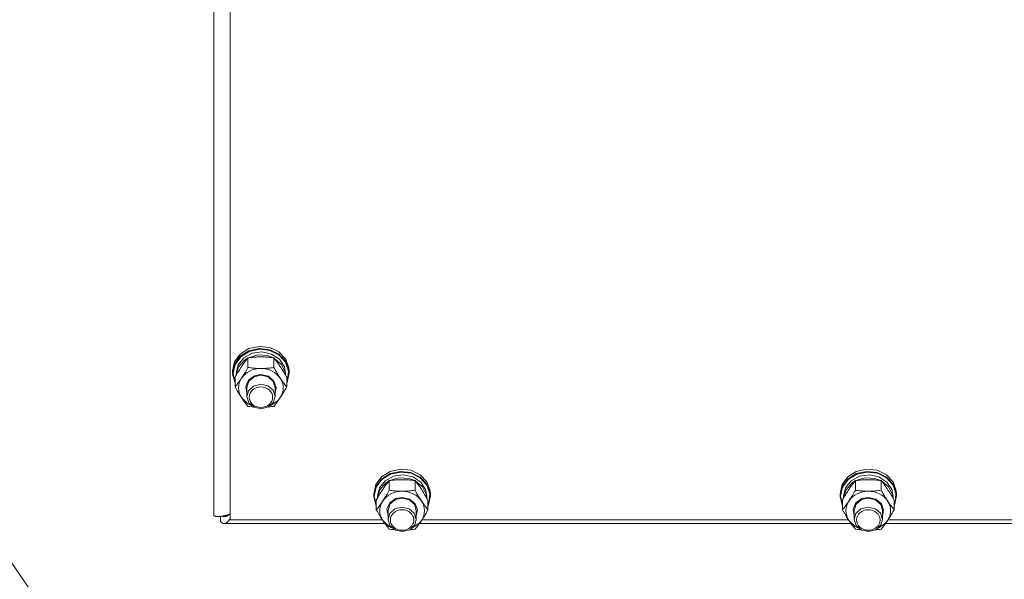
# Model space of a CAD drawing. Units: millimetres. Extents: x 0 to 21853, y -7 to 14850.
# Drawn here: x 3715 to 4134, y 8903 to 9141 of the extents above; entities that cross this region are included whole.
import ezdxf

# ---------------------------------------------------------------- set-up
doc = ezdxf.new("R2010")
doc.units = ezdxf.units.MM
doc.linetypes.add('K5LT_THIN', pattern=[0])
doc.layers.add('R', color=1, linetype='Continuous', true_color=0xff0000)
doc.layers.add('WELDING', color=7, linetype='Continuous', true_color=0xffffff)

msp = doc.modelspace()

# ---------------------------------------------------------------- linework, layer by layer
at = {"layer": 'R', "color": 7, "linetype": 'K5LT_THIN', "lineweight": 18}
for p, q in [((3797.92, 8930.13), (3797.92, 9581.1)), ((3804.92, 9572.1), (3804.92, 8928.29)), ((3374.38, 9399.09), (3731.1, 8882.39)), ((3809.18, 8998.81), (3812.83, 9001.11)), ((3812.83, 9001.11), (3817.2, 9002.07)), ((3812.83, 9000.17), (3817.2, 9001.14)), ((3812.99, 8999.92), (3817.34, 9000.84)), ((3817.2, 9002.07), (3821.67, 9001.57)), ((3817.2, 9001.14), (3821.67, 9000.63)), ((3817.34, 9000.84), (3821.77, 9000.3)), ((3821.67, 9001.57), (3825.61, 8999.67)), ((3821.67, 9000.63), (3825.61, 8998.73)), ((3821.77, 9000.3), (3825.64, 8998.36)), ((3806.77, 8995.5), (3809.18, 8998.81)), ((3806.77, 8994.56), (3809.18, 8997.87)), ((3806.94, 8994.39), (3809.35, 8997.66)), ((3808.27, 8994.16), (3810.66, 8997.17)), ((3808.47, 8993.32), (3811.03, 8996.23)), ((3809.18, 8997.87), (3812.83, 9000.17)), ((3809.35, 8997.66), (3812.99, 8999.92)), ((3810.66, 8997.17), (3814.23, 8999.12)), ((3811.03, 8996.23), (3812.35, 8997.08)), ((3812.44, 8993.09), (3812.44, 8997.18)), ((3812.59, 8997.2), (3816.57, 8998.39)), ((3814.23, 8999.12), (3818.38, 8999.69)), ((3816.57, 8998.39), (3820.77, 8998.13)), ((3818.38, 8999.69), (3822.47, 8998.8)), ((3820.77, 8998.13), (3823.26, 8997.2)), ((3822.47, 8998.8), (3825.82, 8996.59)), ((3823.41, 8993.09), (3823.41, 8997.18)), ((3823.49, 8997.08), (3826.54, 8994.55)), ((3825.61, 8999.67), (3828.46, 8996.64)), ((3825.61, 8998.73), (3828.46, 8995.7)), ((3825.64, 8998.36), (3828.42, 8995.31)), ((3825.82, 8996.59), (3827.9, 8993.4)), ((3828.46, 8996.64), (3829.83, 8992.91)), ((3805.92, 8991.65), (3806.77, 8995.5)), ((3805.92, 8990.72), (3806.77, 8994.56)), ((3806.09, 8990.57), (3806.94, 8994.39)), ((3807.42, 8990.57), (3808.27, 8994.16)), ((3807.43, 8989.77), (3808.47, 8993.32)), ((3826.54, 8994.55), (3828.2, 8991.19)), ((3827.9, 8993.4), (3828.42, 8990.57)), ((3828.42, 8995.31), (3829.69, 8991.58)), ((3828.46, 8995.7), (3829.83, 8991.97)), ((3829.83, 8992.91), (3829.92, 8991.65)), ((3829.83, 8991.97), (3829.92, 8990.72)), ((3805.92, 8990.72), (3805.92, 8991.65)), ((3805.93, 8990.3), (3805.92, 8990.72)), ((3806.95, 8986.48), (3805.93, 8990.3)), ((3806.09, 8990.54), (3806.09, 8990.57)), ((3806.95, 8986.72), (3806.09, 8990.54)), ((3806.95, 8984.82), (3806.95, 8988.92)), ((3807.42, 8989.75), (3807.42, 8990.57)), ((3811.47, 8985.07), (3812.67, 8987.74)), ((3812.67, 8987.74), (3815.23, 8989.55)), ((3812.76, 8987.2), (3815.03, 8989.12)), ((3815.03, 8989.12), (3817.92, 8989.77)), ((3815.23, 8989.55), (3817.92, 8990.06)), ((3817.92, 8990.06), (3821.11, 8989.33)), ((3817.92, 8989.77), (3820.98, 8989.04)), ((3820.98, 8989.04), (3823.18, 8987.06)), ((3821.11, 8989.33), (3823.48, 8987.33)), ((3828.2, 8991.19), (3828.41, 8989.77)), ((3828.42, 8989.75), (3828.42, 8990.57)), ((3828.89, 8984.82), (3828.89, 8988.92)), ((3829.28, 8987.71), (3828.89, 8986.72)), ((3829.92, 8990.72), (3829.08, 8986.87)), ((3829.69, 8991.58), (3829.28, 8987.71)), ((3829.92, 8990.72), (3829.92, 8991.65)), ((3811.92, 8982.23), (3811.47, 8985.07)), ((3811.92, 8984.55), (3812.76, 8987.2)), ((3811.92, 8984.55), (3811.92, 8980.75)), ((3814.81, 8985.21), (3812.63, 8983.21)), ((3817.86, 8985.96), (3814.81, 8985.21)), ((3820.92, 8985.27), (3817.86, 8985.96)), ((3823.09, 8983.4), (3820.92, 8985.27)), ((3823.18, 8987.06), (3823.92, 8984.55)), ((3823.48, 8987.33), (3824.42, 8984.58)), ((3824.42, 8984.58), (3823.92, 8982.23)), ((3823.92, 8984.55), (3823.92, 8980.75)), ((3829.08, 8986.87), (3828.89, 8986.48)), ((3809.69, 8980.27), (3812.38, 8977.69)), ((3812.63, 8983.21), (3811.92, 8980.75)), ((3811.92, 8980.75), (3812.76, 8978.09)), ((3823.92, 8980.75), (3823.09, 8983.4)), ((3823.27, 8978.37), (3823.92, 8980.75)), ((3825.21, 8979.11), (3826.15, 8980.27)), ((3812.38, 8977.69), (3813.78, 8976.96)), ((3812.76, 8978.09), (3815.03, 8976.17)), ((3815.03, 8976.17), (3818.11, 8975.53)), ((3818.11, 8975.53), (3821.14, 8976.34)), ((3821.14, 8976.34), (3823.27, 8978.37)), ((3822.06, 8976.96), (3825.21, 8979.11)), ((3866.77, 8943.3), (3869.18, 8946.61)), ((3869.18, 8946.61), (3872.83, 8948.91)), ((3869.18, 8945.67), (3872.83, 8947.97)), ((3869.35, 8945.46), (3872.99, 8947.72)), ((3870.66, 8944.97), (3874.23, 8946.92)), ((3872.59, 8945), (3876.57, 8946.19)), ((3872.83, 8948.91), (3877.2, 8949.87)), ((3872.83, 8947.97), (3877.2, 8948.94)), ((3872.99, 8947.72), (3877.34, 8948.64)), ((3874.23, 8946.92), (3878.38, 8947.49)), ((3876.57, 8946.19), (3880.77, 8945.93)), ((3877.2, 8949.87), (3881.67, 8949.37)), ((3877.2, 8948.94), (3881.67, 8948.43)), ((3877.34, 8948.64), (3881.77, 8948.1)), ((3878.38, 8947.49), (3882.47, 8946.6)), ((3880.77, 8945.93), (3883.26, 8945)), ((3881.67, 8949.37), (3885.61, 8947.47)), ((3881.67, 8948.43), (3885.61, 8946.53)), ((3881.77, 8948.1), (3885.64, 8946.16)), ((3882.47, 8946.6), (3885.82, 8944.39)), ((3885.61, 8947.47), (3888.46, 8944.44)), ((3885.61, 8946.53), (3888.46, 8943.5)), ((3885.64, 8946.16), (3888.42, 8943.11)), ((4064.77, 8943.3), (4067.18, 8946.61)), ((4067.18, 8946.61), (4070.83, 8948.91)), ((4067.18, 8945.67), (4070.83, 8947.97)), ((4067.35, 8945.46), (4070.99, 8947.72)), ((4068.66, 8944.97), (4072.23, 8946.92)), ((4070.59, 8945), (4074.57, 8946.19)), ((4070.83, 8948.91), (4075.2, 8949.87)), ((4070.83, 8947.97), (4075.2, 8948.94)), ((4070.99, 8947.72), (4075.34, 8948.64)), ((4072.23, 8946.92), (4076.38, 8947.49)), ((4074.57, 8946.19), (4078.77, 8945.93)), ((4075.2, 8949.87), (4079.67, 8949.37)), ((4075.2, 8948.94), (4079.67, 8948.43)), ((4075.34, 8948.64), (4079.77, 8948.1)), ((4076.38, 8947.49), (4080.47, 8946.6)), ((4078.77, 8945.93), (4081.26, 8945)), ((4079.67, 8949.37), (4083.61, 8947.47)), ((4079.67, 8948.43), (4083.61, 8946.53)), ((4079.77, 8948.1), (4083.64, 8946.16)), ((4080.47, 8946.6), (4083.82, 8944.39)), ((4083.61, 8947.47), (4086.46, 8944.44)), ((4083.61, 8946.53), (4086.46, 8943.5)), ((4083.64, 8946.16), (4086.42, 8943.11)), ((3865.92, 8939.45), (3866.77, 8943.3)), ((3865.92, 8938.51), (3866.77, 8942.36)), ((3866.09, 8938.37), (3866.94, 8942.19)), ((3866.77, 8942.36), (3869.18, 8945.67)), ((3866.94, 8942.19), (3869.35, 8945.46)), ((3867.42, 8938.37), (3868.27, 8941.95)), ((3868.27, 8941.95), (3870.66, 8944.97)), ((3868.47, 8941.12), (3871.03, 8944.03)), ((3871.03, 8944.03), (3872.35, 8944.88)), ((3872.44, 8940.89), (3872.44, 8944.98)), ((3883.41, 8940.89), (3883.41, 8944.98)), ((3883.49, 8944.88), (3886.54, 8942.35)), ((3885.82, 8944.39), (3887.9, 8941.2)), ((3886.54, 8942.35), (3888.2, 8938.99)), ((3888.42, 8943.11), (3889.69, 8939.38)), ((3888.46, 8944.44), (3889.83, 8940.71)), ((3888.46, 8943.5), (3889.83, 8939.77)), ((4063.92, 8939.45), (4064.77, 8943.3)), ((4063.92, 8938.51), (4064.77, 8942.36)), ((4064.09, 8938.37), (4064.94, 8942.19)), ((4064.77, 8942.36), (4067.18, 8945.67)), ((4064.94, 8942.19), (4067.35, 8945.46)), ((4065.42, 8938.37), (4066.27, 8941.95)), ((4066.27, 8941.95), (4068.66, 8944.97)), ((4066.47, 8941.12), (4069.03, 8944.03)), ((4069.03, 8944.03), (4070.35, 8944.88)), ((4070.44, 8940.89), (4070.44, 8944.98)), ((4081.41, 8940.89), (4081.41, 8944.98)), ((4081.49, 8944.88), (4084.54, 8942.35)), ((4083.82, 8944.39), (4085.9, 8941.2)), ((4084.54, 8942.35), (4086.2, 8938.99)), ((4086.42, 8943.11), (4087.69, 8939.38)), ((4086.46, 8944.44), (4087.83, 8940.71)), ((4086.46, 8943.5), (4087.83, 8939.77)), ((3865.92, 8938.51), (3865.92, 8939.45)), ((3865.93, 8938.1), (3865.92, 8938.51)), ((3866.95, 8934.28), (3865.93, 8938.1)), ((3866.09, 8938.34), (3866.09, 8938.37)), ((3866.95, 8934.52), (3866.09, 8938.34)), ((3867.42, 8937.55), (3867.42, 8938.37)), ((3867.43, 8937.57), (3868.47, 8941.12)), ((3875.03, 8936.92), (3877.92, 8937.57)), ((3875.23, 8937.35), (3877.92, 8937.86)), ((3877.92, 8937.86), (3881.11, 8937.13)), ((3877.92, 8937.57), (3880.98, 8936.84)), ((3887.9, 8941.2), (3888.42, 8938.37)), ((3888.2, 8938.99), (3888.41, 8937.57)), ((3888.42, 8937.55), (3888.42, 8938.37)), ((3889.92, 8938.51), (3889.08, 8934.66)), ((3889.69, 8939.38), (3889.28, 8935.5)), ((3889.83, 8940.71), (3889.92, 8939.45)), ((3889.83, 8939.77), (3889.92, 8938.51)), ((3889.92, 8938.51), (3889.92, 8939.45)), ((4063.92, 8938.51), (4063.92, 8939.45)), ((4063.93, 8938.1), (4063.92, 8938.51)), ((4064.95, 8934.28), (4063.93, 8938.1)), ((4064.09, 8938.34), (4064.09, 8938.37)), ((4064.95, 8934.52), (4064.09, 8938.34)), ((4065.42, 8937.55), (4065.42, 8938.37)), ((4065.43, 8937.57), (4066.47, 8941.12)), ((4073.03, 8936.92), (4075.92, 8937.57)), ((4073.23, 8937.35), (4075.92, 8937.86)), ((4075.92, 8937.86), (4079.11, 8937.13)), ((4075.92, 8937.57), (4078.98, 8936.84)), ((4085.9, 8941.2), (4086.42, 8938.37)), ((4086.2, 8938.99), (4086.41, 8937.57)), ((4086.42, 8937.55), (4086.42, 8938.37)), ((4087.92, 8938.51), (4087.08, 8934.66)), ((4087.69, 8939.38), (4087.28, 8935.5)), ((4087.83, 8940.71), (4087.92, 8939.45)), ((4087.83, 8939.77), (4087.92, 8938.51)), ((4087.92, 8938.51), (4087.92, 8939.45)), ((3866.95, 8932.62), (3866.95, 8936.72)), ((3871.47, 8932.87), (3872.67, 8935.54)), ((3871.92, 8932.35), (3872.76, 8935)), ((3872.67, 8935.54), (3875.23, 8937.35)), ((3872.76, 8935), (3875.03, 8936.92)), ((3877.86, 8933.76), (3874.81, 8933.01)), ((3880.92, 8933.06), (3877.86, 8933.76)), ((3880.98, 8936.84), (3883.18, 8934.86)), ((3881.11, 8937.13), (3883.48, 8935.13)), ((3883.18, 8934.86), (3883.92, 8932.35)), ((3883.48, 8935.13), (3884.42, 8932.38)), ((3888.89, 8932.62), (3888.89, 8936.72)), ((3889.28, 8935.5), (3888.89, 8934.52)), ((3889.08, 8934.66), (3888.89, 8934.28)), ((4064.95, 8932.62), (4064.95, 8936.72)), ((4069.47, 8932.87), (4070.67, 8935.54)), ((4069.92, 8932.35), (4070.76, 8935)), ((4070.67, 8935.54), (4073.23, 8937.35)), ((4070.76, 8935), (4073.03, 8936.92)), ((4075.86, 8933.76), (4072.81, 8933.01)), ((4078.92, 8933.06), (4075.86, 8933.76)), ((4078.98, 8936.84), (4081.18, 8934.86)), ((4079.11, 8937.13), (4081.48, 8935.13)), ((4081.18, 8934.86), (4081.92, 8932.35)), ((4081.48, 8935.13), (4082.42, 8932.38)), ((4086.89, 8932.62), (4086.89, 8936.72)), ((4087.28, 8935.5), (4086.89, 8934.52)), ((4087.08, 8934.66), (4086.89, 8934.28)), ((3800.81, 8929.84), (3800.81, 8927.62)), ((3803.95, 8930.23), (3802.96, 8930.23)), ((3871.92, 8930.03), (3871.47, 8932.87)), ((3871.92, 8932.35), (3871.92, 8928.54)), ((3872.63, 8931.01), (3871.92, 8928.54)), ((3874.81, 8933.01), (3872.63, 8931.01)), ((3883.09, 8931.2), (3880.92, 8933.06)), ((3883.92, 8928.54), (3883.09, 8931.2)), ((3884.42, 8932.38), (3883.92, 8930.03)), ((3883.92, 8932.35), (3883.92, 8928.54)), ((4069.92, 8930.03), (4069.47, 8932.87)), ((4069.92, 8932.35), (4069.92, 8928.54)), ((4070.63, 8931.01), (4069.92, 8928.54)), ((4072.81, 8933.01), (4070.63, 8931.01)), ((4081.09, 8931.2), (4078.92, 8933.06)), ((4081.92, 8928.54), (4081.09, 8931.2)), ((4082.42, 8932.38), (4081.92, 8930.03)), ((4081.92, 8932.35), (4081.92, 8928.54)), ((3870.63, 8926.71), (3802.38, 8926.71)), ((3804.92, 8928.29), (3869.55, 8928.29)), ((3869.69, 8928.07), (3872.38, 8925.49)), ((3871.92, 8928.54), (3872.76, 8925.89)), ((3872.38, 8925.49), (3873.78, 8924.76)), ((3872.76, 8925.89), (3875.03, 8923.97)), ((3881.14, 8924.14), (3883.27, 8926.17)), ((3882.06, 8924.76), (3885.21, 8926.91)), ((3883.27, 8926.17), (3883.92, 8928.54)), ((3885.21, 8926.91), (3886.15, 8928.07)), ((4068.63, 8926.71), (3885.21, 8926.71)), ((3886.29, 8928.29), (4067.55, 8928.29)), ((4067.69, 8928.07), (4070.38, 8925.49)), ((4069.92, 8928.54), (4070.76, 8925.89)), ((4070.38, 8925.49), (4071.78, 8924.76)), ((4070.76, 8925.89), (4073.03, 8923.97)), ((4079.14, 8924.14), (4081.27, 8926.17)), ((4080.06, 8924.76), (4083.21, 8926.91)), ((4081.27, 8926.17), (4081.92, 8928.54)), ((4083.21, 8926.91), (4084.15, 8928.07)), ((4266.63, 8926.71), (4083.21, 8926.71)), ((4084.29, 8928.29), (4265.55, 8928.29)), ((3875.03, 8923.97), (3878.11, 8923.33)), ((3878.11, 8923.33), (3881.14, 8924.14)), ((4073.03, 8923.97), (4076.11, 8923.33)), ((4076.11, 8923.33), (4079.14, 8924.14))]:
    msp.add_line(p, q, dxfattribs=at)
for centre, major_axis, start_param, end_param in [((3817.92, 8984.4), (-9.5, 0), 4.712389, 5.759587), ((3817.92, 8984.4), (9.5, 0), 0.523599, 1.570796), ((3817.92, 8984.4), (-9.5, 0), 5.759587, 6.806784), ((3817.92, 8984.4), (9.5, 0), 5.759587, 6.806784), ((3877.92, 8932.2), (-9.5, 0), 4.712389, 5.759587), ((3877.92, 8932.2), (9.5, 0), 0.523599, 1.570796), ((4075.92, 8932.2), (-9.5, 0), 4.712389, 5.759587), ((4075.92, 8932.2), (9.5, 0), 0.523599, 1.570796), ((3877.92, 8932.2), (-9.5, 0), 5.759587, 6.806784), ((3877.92, 8932.2), (9.5, 0), 5.759587, 6.806784), ((4075.92, 8932.2), (-9.5, 0), 5.759587, 6.806784), ((4075.92, 8932.2), (9.5, 0), 5.759587, 6.806784)]:
    msp.add_ellipse(centre, major_axis=major_axis, ratio=0.870017, start_param=start_param, end_param=end_param, dxfattribs=at)
for centre in [(3817.92, 8980.46), (3877.92, 8928.26), (4075.92, 8928.26)]:
    msp.add_ellipse(centre, major_axis=(-5, 0), ratio=0.870017, dxfattribs=at)
at = {"layer": 'WELDING', "color": 7, "linetype": 'K5LT_THIN', "lineweight": 18}
for p, q in [((3813.22, 8976.45), (3812.44, 8976.56)), ((3814.01, 8976.36), (3813.22, 8976.45)), ((3814.81, 8976.28), (3814.01, 8976.36)), ((3821.83, 8976.36), (3821.03, 8976.28)), ((3822.62, 8976.45), (3821.83, 8976.36)), ((3823.41, 8976.56), (3822.62, 8976.45)), ((3801.48, 8929.88), (3801.4, 8929.92)), ((3801.56, 8929.85), (3801.48, 8929.88)), ((3801.61, 8929.84), (3801.56, 8929.85)), ((3801.63, 8929.83), (3801.61, 8929.84)), ((3801.64, 8929.83), (3801.63, 8929.83)), ((3801.73, 8929.8), (3801.64, 8929.83)), ((3801.64, 8929.83), (3801.64, 8929.83)), ((3801.81, 8929.78), (3801.73, 8929.8)), ((3801.85, 8929.77), (3801.81, 8929.78)), ((3801.87, 8929.77), (3801.85, 8929.77)), ((3801.88, 8929.77), (3801.87, 8929.77)), ((3801.89, 8929.76), (3801.88, 8929.77)), ((3801.97, 8929.75), (3801.89, 8929.76)), ((3802.05, 8929.73), (3801.97, 8929.75)), ((3802.1, 8929.73), (3802.05, 8929.73)), ((3802.12, 8929.73), (3802.1, 8929.73)), ((3802.13, 8929.73), (3802.12, 8929.73)), ((3802.38, 8929.71), (3802.13, 8929.73)), ((3802.13, 8929.73), (3802.13, 8929.73)), ((3802.49, 8929.71), (3802.38, 8929.71)), ((3802.59, 8929.72), (3802.49, 8929.71)), ((3802.65, 8929.73), (3802.59, 8929.72)), ((3802.67, 8929.73), (3802.65, 8929.73)), ((3802.69, 8929.73), (3802.67, 8929.73)), ((3802.8, 8929.75), (3802.69, 8929.73)), ((3802.69, 8929.73), (3802.69, 8929.73)), ((3802.91, 8929.77), (3802.8, 8929.75)), ((3802.96, 8929.79), (3802.91, 8929.77)), ((3802.99, 8929.79), (3802.96, 8929.79)), ((3803, 8929.8), (3802.99, 8929.79)), ((3803.01, 8929.8), (3803, 8929.8)), ((3803.12, 8929.83), (3803.01, 8929.8)), ((3803.23, 8929.87), (3803.12, 8929.83)), ((3803.28, 8929.89), (3803.23, 8929.87)), ((3803.31, 8929.9), (3803.28, 8929.89)), ((3803.32, 8929.9), (3803.31, 8929.9)), ((3803.33, 8929.9), (3803.32, 8929.9)), ((3803.44, 8929.95), (3803.33, 8929.9)), ((3803.54, 8930), (3803.44, 8929.95)), ((3803.6, 8930.03), (3803.54, 8930)), ((3803.62, 8930.04), (3803.6, 8930.03)), ((3803.64, 8930.05), (3803.62, 8930.04)), ((3803.75, 8930.11), (3803.64, 8930.05)), ((3803.64, 8930.05), (3803.64, 8930.05)), ((3803.86, 8930.17), (3803.75, 8930.11)), ((3803.91, 8930.21), (3803.86, 8930.17)), ((3803.94, 8930.23), (3803.91, 8930.21)), ((3803.95, 8930.23), (3803.94, 8930.23)), ((3803.96, 8930.24), (3803.95, 8930.23)), ((3804.07, 8930.31), (3803.96, 8930.24)), ((3804.17, 8930.39), (3804.07, 8930.31)), ((3804.23, 8930.43), (3804.17, 8930.39)), ((3804.25, 8930.45), (3804.23, 8930.43)), ((3804.27, 8930.46), (3804.25, 8930.45)), ((3804.59, 8930.72), (3804.27, 8930.46)), ((3804.27, 8930.46), (3804.27, 8930.46)), ((3800.9, 8927.52), (3800.81, 8927.62)), ((3800.99, 8927.43), (3800.9, 8927.52)), ((3801.03, 8927.39), (3800.99, 8927.43)), ((3801.05, 8927.37), (3801.03, 8927.39)), ((3801.06, 8927.36), (3801.05, 8927.37)), ((3801.07, 8927.35), (3801.06, 8927.36)), ((3801.16, 8927.27), (3801.07, 8927.35)), ((3801.25, 8927.19), (3801.16, 8927.27)), ((3801.29, 8927.15), (3801.25, 8927.19)), ((3801.31, 8927.14), (3801.29, 8927.15)), ((3801.32, 8927.13), (3801.31, 8927.14)), ((3801.33, 8927.12), (3801.32, 8927.13)), ((3801.42, 8927.05), (3801.33, 8927.12)), ((3801.51, 8927), (3801.42, 8927.05)), ((3801.55, 8926.97), (3801.51, 8927)), ((3801.57, 8926.95), (3801.55, 8926.97)), ((3801.59, 8926.95), (3801.57, 8926.95)), ((3801.59, 8926.94), (3801.59, 8926.95)), ((3801.68, 8926.89), (3801.59, 8926.94)), ((3801.77, 8926.85), (3801.68, 8926.89)), ((3801.81, 8926.83), (3801.77, 8926.85)), ((3801.84, 8926.82), (3801.81, 8926.83)), ((3801.85, 8926.82), (3801.84, 8926.82)), ((3801.95, 8926.78), (3801.85, 8926.82)), ((3801.85, 8926.82), (3801.85, 8926.82)), ((3802.03, 8926.76), (3801.95, 8926.78)), ((3802.08, 8926.75), (3802.03, 8926.76)), ((3802.1, 8926.74), (3802.08, 8926.75)), ((3802.11, 8926.74), (3802.1, 8926.74)), ((3802.38, 8926.71), (3802.11, 8926.74)), ((3802.11, 8926.74), (3802.11, 8926.74)), ((3802.49, 8926.72), (3802.38, 8926.71)), ((3802.59, 8926.73), (3802.49, 8926.72)), ((3802.65, 8926.74), (3802.59, 8926.73)), ((3802.67, 8926.74), (3802.65, 8926.74)), ((3802.69, 8926.75), (3802.67, 8926.74)), ((3802.81, 8926.78), (3802.69, 8926.75)), ((3802.69, 8926.75), (3802.69, 8926.75)), ((3802.91, 8926.82), (3802.81, 8926.78)), ((3802.97, 8926.84), (3802.91, 8926.82)), ((3802.99, 8926.85), (3802.97, 8926.84)), ((3803, 8926.86), (3802.99, 8926.85)), ((3803.01, 8926.86), (3803, 8926.86)), ((3803.12, 8926.92), (3803.01, 8926.86)), ((3803.23, 8926.98), (3803.12, 8926.92)), ((3803.28, 8927.02), (3803.23, 8926.98)), ((3803.31, 8927.04), (3803.28, 8927.02)), ((3803.32, 8927.05), (3803.31, 8927.04)), ((3803.33, 8927.05), (3803.32, 8927.05)), ((3803.44, 8927.13), (3803.33, 8927.05)), ((3803.55, 8927.22), (3803.44, 8927.13)), ((3803.6, 8927.27), (3803.55, 8927.22)), ((3803.63, 8927.29), (3803.6, 8927.27)), ((3803.64, 8927.3), (3803.63, 8927.29)), ((3803.65, 8927.31), (3803.64, 8927.3)), ((3803.76, 8927.42), (3803.65, 8927.31)), ((3803.87, 8927.53), (3803.76, 8927.42)), ((3803.92, 8927.59), (3803.87, 8927.53)), ((3803.94, 8927.62), (3803.92, 8927.59)), ((3803.96, 8927.63), (3803.94, 8927.62)), ((3804.08, 8927.77), (3803.96, 8927.64)), ((3803.96, 8927.64), (3803.96, 8927.63)), ((3804.18, 8927.9), (3804.08, 8927.77)), ((3804.24, 8927.97), (3804.18, 8927.9)), ((3804.26, 8928.01), (3804.24, 8927.97)), ((3804.28, 8928.03), (3804.26, 8928.01)), ((3804.39, 8928.19), (3804.28, 8928.04)), ((3804.28, 8928.04), (3804.28, 8928.03)), ((3804.5, 8928.34), (3804.39, 8928.19)), ((3804.55, 8928.42), (3804.5, 8928.34)), ((3804.58, 8928.46), (3804.55, 8928.42)), ((3804.59, 8928.48), (3804.58, 8928.46)), ((3804.6, 8928.49), (3804.59, 8928.48)), ((3804.92, 8929.01), (3804.6, 8928.49)), ((3873.22, 8924.25), (3872.44, 8924.36)), ((3874.01, 8924.16), (3873.22, 8924.25)), ((3874.81, 8924.08), (3874.01, 8924.16)), ((3881.83, 8924.16), (3881.03, 8924.08)), ((3882.62, 8924.25), (3881.83, 8924.16)), ((3883.41, 8924.36), (3882.62, 8924.25)), ((4071.22, 8924.25), (4070.44, 8924.36)), ((4072.01, 8924.16), (4071.22, 8924.25)), ((4072.81, 8924.08), (4072.01, 8924.16)), ((4079.83, 8924.16), (4079.03, 8924.08)), ((4080.62, 8924.25), (4079.83, 8924.16)), ((4081.41, 8924.36), (4080.62, 8924.25))]:
    msp.add_line(p, q, dxfattribs=at)
for points, knots in [([(3812.44, 8997.18), (3812.11, 8996.79), (3811.64, 8996.19), (3810.97, 8995.3), (3810.52, 8994.68), (3810.07, 8994.03), (3809.66, 8993.42), (3809.26, 8992.81), (3808.82, 8992.11), (3808.33, 8991.31), (3807.67, 8990.19), (3807.21, 8989.37), (3806.95, 8988.92)], [0, 0, 0, 0, 2.36093, 3.390647, 4.79298, 5.506786, 6.577788, 7.635804, 8.324795, 9.644879, 11.134303, 13, 13, 13, 13]), ([(3817.92, 8997.6), (3817.57, 8997.6), (3816.85, 8997.59), (3815.97, 8997.55), (3814.98, 8997.48), (3813.85, 8997.37), (3812.91, 8997.25), (3812.44, 8997.18)], [0, 0, 0, 0, 1.523216, 3.057663, 3.814901, 5.878539, 8, 8, 8, 8]), ([(3823.41, 8997.18), (3822.91, 8997.25), (3821.99, 8997.37), (3820.66, 8997.5), (3819.44, 8997.57), (3818.53, 8997.6), (3818.03, 8997.6), (3817.92, 8997.6)], [0, 0, 0, 0, 2.217775, 4.084032, 5.851552, 7.530677, 8, 8, 8, 8]), ([(3828.89, 8988.92), (3828.52, 8989.58), (3827.95, 8990.57), (3827.23, 8991.78), (3826.78, 8992.5), (3826.42, 8993.05), (3826.07, 8993.59), (3825.71, 8994.11), (3825.28, 8994.74), (3824.52, 8995.79), (3823.87, 8996.62), (3823.41, 8997.18)], [0, 0, 0, 0, 2.495045, 3.773157, 4.752428, 5.414375, 6.071805, 7.048435, 7.684427, 8.902965, 12, 12, 12, 12]), ([(3809.69, 8988.54), (3809.88, 8988.82), (3810.13, 8989.2), (3810.56, 8989.89), (3810.86, 8990.38), (3811.33, 8991.15), (3811.81, 8991.98), (3812.23, 8992.72), (3812.44, 8993.09)], [0, 0, 0, 0, 1.79714, 2.404251, 4.194774, 4.765234, 6.955738, 9, 9, 9, 9]), ([(3812.44, 8993.09), (3813.1, 8992.99), (3814.13, 8992.87), (3815.5, 8992.75), (3816.52, 8992.69), (3817.31, 8992.67), (3817.79, 8992.67), (3817.92, 8992.67)], [0, 0, 0, 0, 3.005828, 4.558322, 5.937032, 7.433787, 8, 8, 8, 8]), ([(3817.92, 8992.67), (3818.29, 8992.67), (3818.92, 8992.68), (3819.9, 8992.72), (3820.95, 8992.8), (3822.15, 8992.92), (3823, 8993.03), (3823.41, 8993.09)], [0, 0, 0, 0, 1.597458, 2.676777, 4.235764, 6.182879, 8, 8, 8, 8]), ([(3823.41, 8993.09), (3823.76, 8992.45), (3824.32, 8991.48), (3825.04, 8990.27), (3825.59, 8989.39), (3825.95, 8988.84), (3826.15, 8988.54)], [0, 0, 0, 0, 2.828681, 4.286485, 5.499243, 7, 7, 7, 7]), ([(3806.95, 8984.82), (3807.24, 8985.17), (3807.68, 8985.72), (3808.32, 8986.57), (3808.82, 8987.26), (3809.3, 8987.95), (3809.58, 8988.36), (3809.69, 8988.54)], [0, 0, 0, 0, 2.582723, 3.88971, 5.5895, 6.977921, 8, 8, 8, 8]), ([(3826.15, 8988.54), (3826.34, 8988.26), (3826.71, 8987.71), (3827.2, 8987.02), (3827.72, 8986.31), (3828.26, 8985.6), (3828.69, 8985.07), (3828.89, 8984.82)], [0, 0, 0, 0, 1.597458, 3.207191, 4.235764, 6.182879, 8, 8, 8, 8]), ([(3809.69, 8980.27), (3809.51, 8980.55), (3809.26, 8980.94), (3808.83, 8981.62), (3808.52, 8982.11), (3808.06, 8982.88), (3807.58, 8983.71), (3807.15, 8984.46), (3806.95, 8984.82)], [0, 0, 0, 0, 1.79714, 2.404251, 4.194774, 4.765234, 6.955738, 9, 9, 9, 9]), ([(3828.89, 8984.82), (3828.53, 8984.18), (3827.98, 8983.21), (3827.26, 8982.01), (3826.71, 8981.12), (3826.35, 8980.57), (3826.15, 8980.27)], [0, 0, 0, 0, 2.828681, 4.286485, 5.499243, 7, 7, 7, 7]), ([(3812.44, 8976.56), (3812.15, 8976.91), (3811.71, 8977.46), (3811.07, 8978.3), (3810.57, 8979), (3810.09, 8979.68), (3809.81, 8980.09), (3809.69, 8980.27)], [0, 0, 0, 0, 2.582723, 3.88971, 5.5895, 6.977921, 8, 8, 8, 8]), ([(3826.15, 8980.27), (3825.96, 8979.99), (3825.59, 8979.44), (3825.1, 8978.75), (3824.58, 8978.04), (3824.03, 8977.33), (3823.61, 8976.81), (3823.41, 8976.56)], [0, 0, 0, 0, 1.597458, 3.207191, 4.235764, 6.182879, 8, 8, 8, 8]), ([(3872.44, 8944.98), (3872.11, 8944.59), (3871.64, 8943.99), (3870.97, 8943.1), (3870.52, 8942.48), (3870.07, 8941.83), (3869.66, 8941.22), (3869.26, 8940.6), (3868.82, 8939.91), (3868.33, 8939.1), (3867.67, 8937.99), (3867.21, 8937.17), (3866.95, 8936.72)], [0, 0, 0, 0, 2.36093, 3.390647, 4.79298, 5.506786, 6.577788, 7.635804, 8.324795, 9.644879, 11.134303, 13, 13, 13, 13]), ([(3877.92, 8945.4), (3877.57, 8945.4), (3876.85, 8945.39), (3875.97, 8945.35), (3874.98, 8945.28), (3873.85, 8945.17), (3872.91, 8945.05), (3872.44, 8944.98)], [0, 0, 0, 0, 1.523216, 3.057663, 3.814901, 5.878539, 8, 8, 8, 8]), ([(3883.41, 8944.98), (3882.91, 8945.05), (3881.99, 8945.17), (3880.66, 8945.3), (3879.44, 8945.37), (3878.53, 8945.4), (3878.03, 8945.4), (3877.92, 8945.4)], [0, 0, 0, 0, 2.217775, 4.084032, 5.851552, 7.530677, 8, 8, 8, 8]), ([(3888.89, 8936.72), (3888.52, 8937.38), (3887.95, 8938.37), (3887.23, 8939.58), (3886.78, 8940.3), (3886.42, 8940.85), (3886.07, 8941.39), (3885.71, 8941.91), (3885.28, 8942.54), (3884.52, 8943.59), (3883.87, 8944.42), (3883.41, 8944.98)], [0, 0, 0, 0, 2.495045, 3.773157, 4.752428, 5.414375, 6.071805, 7.048435, 7.684427, 8.902965, 12, 12, 12, 12]), ([(4070.44, 8944.98), (4070.11, 8944.59), (4069.64, 8943.99), (4068.97, 8943.1), (4068.52, 8942.48), (4068.07, 8941.83), (4067.66, 8941.22), (4067.26, 8940.6), (4066.82, 8939.91), (4066.33, 8939.1), (4065.67, 8937.99), (4065.21, 8937.17), (4064.95, 8936.72)], [0, 0, 0, 0, 2.36093, 3.390647, 4.79298, 5.506786, 6.577788, 7.635804, 8.324795, 9.644879, 11.134303, 13, 13, 13, 13]), ([(4075.92, 8945.4), (4075.57, 8945.4), (4074.85, 8945.39), (4073.97, 8945.35), (4072.98, 8945.28), (4071.85, 8945.17), (4070.91, 8945.05), (4070.44, 8944.98)], [0, 0, 0, 0, 1.523216, 3.057663, 3.814901, 5.878539, 8, 8, 8, 8]), ([(4081.41, 8944.98), (4080.91, 8945.05), (4079.99, 8945.17), (4078.66, 8945.3), (4077.44, 8945.37), (4076.53, 8945.4), (4076.03, 8945.4), (4075.92, 8945.4)], [0, 0, 0, 0, 2.217775, 4.084032, 5.851552, 7.530677, 8, 8, 8, 8]), ([(4086.89, 8936.72), (4086.52, 8937.38), (4085.95, 8938.37), (4085.23, 8939.58), (4084.78, 8940.3), (4084.42, 8940.85), (4084.07, 8941.39), (4083.71, 8941.91), (4083.28, 8942.54), (4082.52, 8943.59), (4081.87, 8944.42), (4081.41, 8944.98)], [0, 0, 0, 0, 2.495045, 3.773157, 4.752428, 5.414375, 6.071805, 7.048435, 7.684427, 8.902965, 12, 12, 12, 12]), ([(3869.69, 8936.34), (3869.88, 8936.62), (3870.13, 8937), (3870.56, 8937.68), (3870.86, 8938.18), (3871.33, 8938.95), (3871.81, 8939.78), (3872.23, 8940.52), (3872.44, 8940.89)], [0, 0, 0, 0, 1.79714, 2.404251, 4.194774, 4.765234, 6.955738, 9, 9, 9, 9]), ([(3872.44, 8940.89), (3873.1, 8940.79), (3874.13, 8940.67), (3875.5, 8940.55), (3876.52, 8940.49), (3877.31, 8940.47), (3877.79, 8940.47), (3877.92, 8940.47)], [0, 0, 0, 0, 3.005828, 4.558322, 5.937032, 7.433787, 8, 8, 8, 8]), ([(3877.92, 8940.47), (3878.29, 8940.47), (3878.92, 8940.48), (3879.9, 8940.52), (3880.95, 8940.6), (3882.15, 8940.72), (3883, 8940.83), (3883.41, 8940.89)], [0, 0, 0, 0, 1.597458, 2.676777, 4.235764, 6.182879, 8, 8, 8, 8]), ([(3883.41, 8940.89), (3883.76, 8940.24), (3884.32, 8939.28), (3885.04, 8938.07), (3885.59, 8937.19), (3885.95, 8936.63), (3886.15, 8936.34)], [0, 0, 0, 0, 2.828681, 4.286485, 5.499243, 7, 7, 7, 7]), ([(4067.69, 8936.34), (4067.88, 8936.62), (4068.13, 8937), (4068.56, 8937.68), (4068.86, 8938.18), (4069.33, 8938.95), (4069.81, 8939.78), (4070.23, 8940.52), (4070.44, 8940.89)], [0, 0, 0, 0, 1.79714, 2.404251, 4.194774, 4.765234, 6.955738, 9, 9, 9, 9]), ([(4070.44, 8940.89), (4071.1, 8940.79), (4072.13, 8940.67), (4073.5, 8940.55), (4074.52, 8940.49), (4075.31, 8940.47), (4075.79, 8940.47), (4075.92, 8940.47)], [0, 0, 0, 0, 3.005828, 4.558322, 5.937032, 7.433787, 8, 8, 8, 8]), ([(4075.92, 8940.47), (4076.29, 8940.47), (4076.92, 8940.48), (4077.9, 8940.52), (4078.95, 8940.6), (4080.15, 8940.72), (4081, 8940.83), (4081.41, 8940.89)], [0, 0, 0, 0, 1.597458, 2.676777, 4.235764, 6.182879, 8, 8, 8, 8]), ([(4081.41, 8940.89), (4081.76, 8940.24), (4082.32, 8939.28), (4083.04, 8938.07), (4083.59, 8937.19), (4083.95, 8936.63), (4084.15, 8936.34)], [0, 0, 0, 0, 2.828681, 4.286485, 5.499243, 7, 7, 7, 7]), ([(3866.95, 8932.62), (3867.24, 8932.97), (3867.68, 8933.52), (3868.32, 8934.37), (3868.82, 8935.06), (3869.3, 8935.74), (3869.58, 8936.16), (3869.69, 8936.34)], [0, 0, 0, 0, 2.582723, 3.88971, 5.5895, 6.977921, 8, 8, 8, 8]), ([(3886.15, 8936.34), (3886.34, 8936.05), (3886.71, 8935.5), (3887.2, 8934.82), (3887.72, 8934.11), (3888.26, 8933.4), (3888.69, 8932.87), (3888.89, 8932.62)], [0, 0, 0, 0, 1.597458, 3.207191, 4.235764, 6.182879, 8, 8, 8, 8]), ([(4064.95, 8932.62), (4065.24, 8932.97), (4065.68, 8933.52), (4066.32, 8934.37), (4066.82, 8935.06), (4067.3, 8935.74), (4067.58, 8936.16), (4067.69, 8936.34)], [0, 0, 0, 0, 2.582723, 3.88971, 5.5895, 6.977921, 8, 8, 8, 8]), ([(4084.15, 8936.34), (4084.34, 8936.05), (4084.71, 8935.5), (4085.2, 8934.82), (4085.72, 8934.11), (4086.26, 8933.4), (4086.69, 8932.87), (4086.89, 8932.62)], [0, 0, 0, 0, 1.597458, 3.207191, 4.235764, 6.182879, 8, 8, 8, 8]), ([(3869.69, 8928.07), (3869.51, 8928.35), (3869.26, 8928.74), (3868.83, 8929.42), (3868.52, 8929.91), (3868.06, 8930.68), (3867.58, 8931.51), (3867.15, 8932.26), (3866.95, 8932.62)], [0, 0, 0, 0, 1.79714, 2.404251, 4.194774, 4.765234, 6.955738, 9, 9, 9, 9]), ([(3888.89, 8932.62), (3888.53, 8931.98), (3887.98, 8931.01), (3887.26, 8929.81), (3886.71, 8928.92), (3886.35, 8928.37), (3886.15, 8928.07)], [0, 0, 0, 0, 2.828681, 4.286485, 5.499243, 7, 7, 7, 7]), ([(4067.69, 8928.07), (4067.51, 8928.35), (4067.26, 8928.74), (4066.83, 8929.42), (4066.52, 8929.91), (4066.06, 8930.68), (4065.58, 8931.51), (4065.15, 8932.26), (4064.95, 8932.62)], [0, 0, 0, 0, 1.79714, 2.404251, 4.194774, 4.765234, 6.955738, 9, 9, 9, 9]), ([(4086.89, 8932.62), (4086.53, 8931.98), (4085.98, 8931.01), (4085.26, 8929.81), (4084.71, 8928.92), (4084.35, 8928.37), (4084.15, 8928.07)], [0, 0, 0, 0, 2.828681, 4.286485, 5.499243, 7, 7, 7, 7]), ([(3872.44, 8924.36), (3872.15, 8924.71), (3871.71, 8925.26), (3871.07, 8926.1), (3870.57, 8926.8), (3870.09, 8927.48), (3869.81, 8927.89), (3869.69, 8928.07)], [0, 0, 0, 0, 2.582723, 3.88971, 5.5895, 6.977921, 8, 8, 8, 8]), ([(3886.15, 8928.07), (3885.96, 8927.79), (3885.59, 8927.24), (3885.1, 8926.55), (3884.58, 8925.84), (3884.03, 8925.13), (3883.61, 8924.61), (3883.41, 8924.36)], [0, 0, 0, 0, 1.597458, 3.207191, 4.235764, 6.182879, 8, 8, 8, 8]), ([(4070.44, 8924.36), (4070.15, 8924.71), (4069.71, 8925.26), (4069.07, 8926.1), (4068.57, 8926.8), (4068.09, 8927.48), (4067.81, 8927.89), (4067.69, 8928.07)], [0, 0, 0, 0, 2.582723, 3.88971, 5.5895, 6.977921, 8, 8, 8, 8]), ([(4084.15, 8928.07), (4083.96, 8927.79), (4083.59, 8927.24), (4083.1, 8926.55), (4082.58, 8925.84), (4082.03, 8925.13), (4081.61, 8924.61), (4081.41, 8924.36)], [0, 0, 0, 0, 1.597458, 3.207191, 4.235764, 6.182879, 8, 8, 8, 8])]:
    msp.add_open_spline(points, degree=3, knots=knots, dxfattribs=at)
msp.add_open_spline([(3797.92, 8930.13), (3797.92, 8930.1), (3797.95, 8930.04), (3798.08, 8929.96), (3798.3, 8929.88), (3798.6, 8929.82), (3798.98, 8929.78), (3799.44, 8929.76), (3799.96, 8929.77), (3800.55, 8929.81), (3801.19, 8929.88), (3801.88, 8929.99), (3802.6, 8930.14), (3803.36, 8930.33), (3804.14, 8930.56), (3804.66, 8930.75), (3804.92, 8930.84)], degree=3, dxfattribs=at)

doc.saveas('drawing.dxf')
